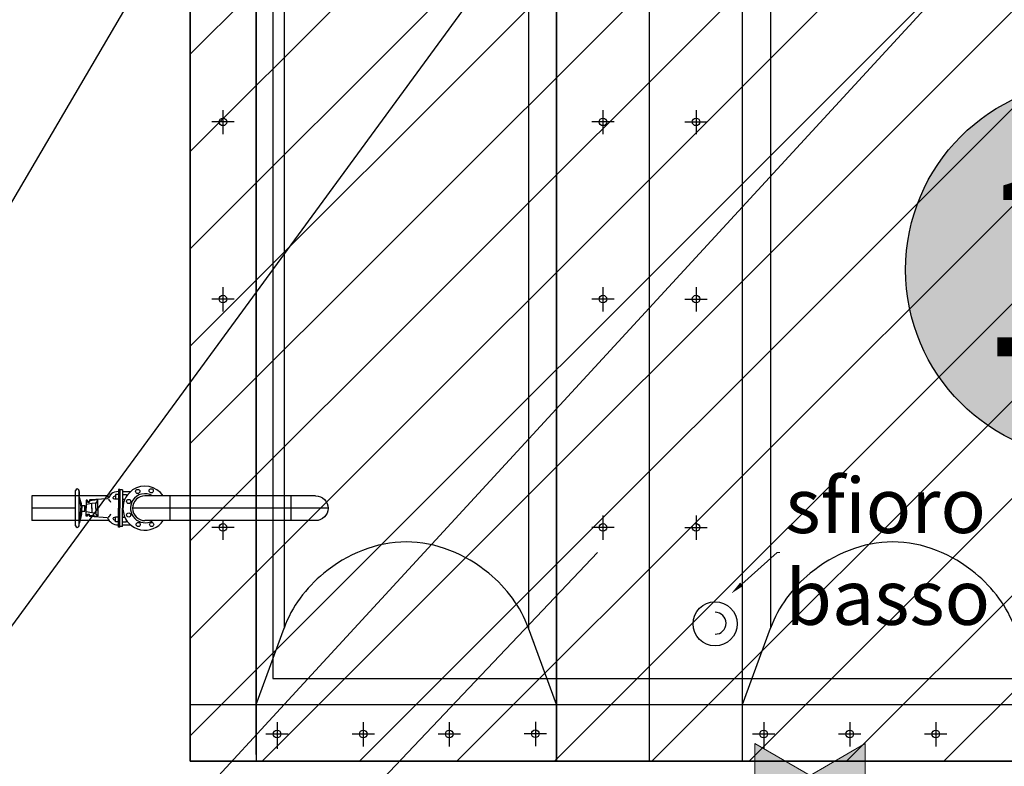
# Model space of a CAD drawing. Extents: x 2427515 to 2440852, y 4967689 to 4977109.
# Drawn here: x 2431785 to 2432142, y 4969253 to 4969524 of the extents above; entities that cross this region are included whole.
import ezdxf
from ezdxf import colors
from ezdxf.entities.mleader import LeaderData, LeaderLine
from ezdxf.math import Vec2, Vec3

# ---------------------------------------------------------------- set-up
doc = ezdxf.new("R2010")
doc.units = 0
doc.header["$MEASUREMENT"] = 0
for name, pattern in [('ACAD_ISO03W100', [30, 12, -18]), ('CENTRO', [2, 1.25, -0.25, 0.25, -0.25]), ('CONTINUA', [0])]:
    doc.linetypes.add(name, pattern=pattern)
doc.layers.get('0').update_dxf_attribs({"linetype": 'CONTINUOUS'})
for name, color, linetype in [('1 STRALCIO', 1, 'CONTINUOUS'), ('assi coperture', 1, 'CONTINUOUS'), ('coperture', 82, 'CONTINUOUS'), ('IA - Elettromeccanica - piping esistente', 251, 'CONTINUOUS'), ('IA - Etichette elettromeccanica progetto', 1, 'CONTINUOUS'), ('IA - Item elettromeccanica stato di fatto', 7, 'CONTINUOUS'), ('IA - U.O. stato di progetto - legenda', 7, 'CONTINUOUS'), ('IA- Piping esistente', 8, 'CONTINUOUS'), ('IA-LEGENDA-INTERVENTI DI PROGETTO', 1, 'CENTRO')]:
    doc.layers.add(name, color=color, linetype=linetype)
doc.layers.add('CadTools_Envelope', color=23, linetype='ACAD_ISO03W100', lineweight=5)
doc.styles.add('arial', font='arial.ttf')
doc.styles.add('ROMANS', font='romans')
doc.styles.add('Test_C', font='arialbi.ttf')

# ---------------------------------------------------------------- blocks, each defined once
blk = doc.blocks.new('SAR2')
h = blk.add_hatch(color=256)
h.paths.add_polyline_path([(-5, 2.886751345947687), (-5, -2.886751345947686), (0, 0)])
h.paths.add_polyline_path([(5, -2.886751345947687), (5, 2.886751345947686), (0, 0)])
at = {"color": 7, "lineweight": 20}
blk.add_lwpolyline([(-5, 2.886751345947687), (-5, -2.886751345947687), (0, 0), (5, 2.886751345947687), (5, -2.886751345947687), (0, 0), (-5, 2.886751345947687)], dxfattribs=at)
blk = doc.blocks.new('progetto')
h = blk.add_hatch(color=254)
h.dxf.hatch_style = 1
edge = h.paths.add_edge_path()
edge.add_arc((62575.00806860357, 809.6475305070653), 1.841224809169645, 0, 360)
at = {"layer": 'IA - U.O. stato di progetto - legenda'}
blk.add_circle((62575.00806860357, 809.6475305070653), 1.841224809169645, dxfattribs=at)
at = {"layer": 'IA - U.O. stato di progetto - legenda', "style": 'Test_C'}
blk.add_attdef('NUMERO', (62573.45679980831, 809.488876752615), '', height=0.5262031813078558, dxfattribs=at)
blk = doc.blocks.new('cop.02')
at = {"layer": 'assi coperture'}
for p, q in [((263.4335549498531, 182.5443726306561), (263.4335549498531, 182.4485207522206)), ((263.4335549498531, 182.5443726306561), (263.4335549498531, 182.4485207522206)), ((263.4335549498531, 182.5443726306561), (263.4335549498531, 182.4485207522206)), ((263.4335549498531, 182.5443726306561), (263.4335549498531, 182.4485207522206)), ((264.9346671239966, 182.5443726306561), (264.9346671239966, 182.4485207522206)), ((264.9346671239966, 182.5443726306561), (264.9346671239966, 182.4485207522206)), ((264.9346671239966, 182.5443726306561), (264.9346671239966, 182.4485207522206)), ((264.9346671239966, 182.5443726306561), (264.9346671239966, 182.4485207522206)), ((265.3028915421642, 182.5443726306561), (265.3028915421642, 182.4485207522206)), ((265.3028915421642, 182.5443726306561), (265.3028915421642, 182.4485207522206)), ((265.3028915421642, 182.5443726306561), (265.3028915421642, 182.4485207522206)), ((265.3028915421642, 182.5443726306561), (265.3028915421642, 182.4485207522206)), ((263.4776516380765, 182.4974808613819), (263.3894582616371, 182.4974808613819)), ((263.4776516380765, 182.4974808613819), (263.3894582616371, 182.4974808613819)), ((263.4776516380765, 182.4974808613819), (263.3894582616371, 182.4974808613819)), ((263.4776516380765, 182.4974808613819), (263.3894582616371, 182.4974808613819)), ((264.97876381222, 182.4974808613819), (264.8905704357805, 182.4974808613819)), ((264.97876381222, 182.4974808613819), (264.8905704357805, 182.4974808613819)), ((264.97876381222, 182.4974808613819), (264.8905704357805, 182.4974808613819)), ((264.97876381222, 182.4974808613819), (264.8905704357805, 182.4974808613819)), ((265.2587948539408, 182.4974808613819), (265.3469882303804, 182.4974808613819)), ((265.2587948539408, 182.4974808613819), (265.3469882303804, 182.4974808613819)), ((265.2587948539408, 182.4974808613819), (265.3469882303804, 182.4974808613819)), ((265.2587948539408, 182.4974808613819), (265.3469882303804, 182.4974808613819)), ((263.4335549498531, 181.8443726306554), (263.4335549498531, 181.7485207522199)), ((263.4335549498531, 181.8443726306554), (263.4335549498531, 181.7485207522199)), ((263.4335549498531, 181.8443726306554), (263.4335549498531, 181.7485207522199)), ((263.4335549498531, 181.8443726306554), (263.4335549498531, 181.7485207522199)), ((264.9346671239966, 181.8443726306554), (264.9346671239966, 181.7485207522199)), ((264.9346671239966, 181.8443726306554), (264.9346671239966, 181.7485207522199)), ((264.9346671239966, 181.8443726306554), (264.9346671239966, 181.7485207522199)), ((264.9346671239966, 181.8443726306554), (264.9346671239966, 181.7485207522199)), ((265.3028915421642, 181.8443726306554), (265.3028915421642, 181.7485207522199)), ((265.3028915421642, 181.8443726306554), (265.3028915421642, 181.7485207522199)), ((265.3028915421642, 181.8443726306554), (265.3028915421642, 181.7485207522199)), ((265.3028915421642, 181.8443726306554), (265.3028915421642, 181.7485207522199)), ((263.4776516380765, 181.797480861383), (263.3894582616371, 181.797480861383)), ((263.4776516380765, 181.797480861383), (263.3894582616371, 181.797480861383)), ((263.4776516380765, 181.797480861383), (263.3894582616371, 181.797480861383)), ((263.4776516380765, 181.797480861383), (263.3894582616371, 181.797480861383)), ((264.97876381222, 181.797480861383), (264.8905704357805, 181.797480861383)), ((264.97876381222, 181.797480861383), (264.8905704357805, 181.797480861383)), ((264.97876381222, 181.797480861383), (264.8905704357805, 181.797480861383)), ((264.97876381222, 181.797480861383), (264.8905704357805, 181.797480861383)), ((265.2587948539408, 181.797480861383), (265.3469882303804, 181.797480861383)), ((265.2587948539408, 181.797480861383), (265.3469882303804, 181.797480861383)), ((265.2587948539408, 181.797480861383), (265.3469882303804, 181.797480861383)), ((265.2587948539408, 181.797480861383), (265.3469882303804, 181.797480861383)), ((264.9346671239966, 180.9418264984528), (264.9346671239966, 180.8459746200173)), ((264.9346671239966, 180.9418264984528), (264.9346671239966, 180.8459746200173)), ((264.9346671239966, 180.9418264984528), (264.9346671239966, 180.8459746200173)), ((264.9346671239966, 180.9418264984528), (264.9346671239966, 180.8459746200173)), ((265.3028915421642, 180.9418264984528), (265.3028915421642, 180.8459746200173)), ((265.3028915421642, 180.9418264984528), (265.3028915421642, 180.8459746200173)), ((265.3028915421642, 180.9418264984528), (265.3028915421642, 180.8459746200173)), ((265.3028915421642, 180.9418264984528), (265.3028915421642, 180.8459746200173)), ((263.4335549498531, 180.921942596721), (263.4335549498531, 180.8459746200173)), ((263.4335549498531, 180.921942596721), (263.4335549498531, 180.8459746200173)), ((263.4335549498531, 180.921942596721), (263.4335549498531, 180.8459746200173)), ((263.4335549498531, 180.921942596721), (263.4335549498531, 180.8459746200173)), ((263.4776516380765, 180.8949347291785), (263.3894582616371, 180.8949347291785)), ((263.4776516380765, 180.8949347291785), (263.3894582616371, 180.8949347291785)), ((263.4776516380765, 180.8949347291785), (263.3894582616371, 180.8949347291785)), ((263.4776516380765, 180.8949347291785), (263.3894582616371, 180.8949347291785)), ((264.97876381222, 180.8949347291785), (264.8905704357805, 180.8949347291785)), ((264.97876381222, 180.8949347291785), (264.8905704357805, 180.8949347291785)), ((264.97876381222, 180.8949347291785), (264.8905704357805, 180.8949347291785)), ((264.97876381222, 180.8949347291785), (264.8905704357805, 180.8949347291785)), ((265.2587948539408, 180.8949347291785), (265.3469882303804, 180.8949347291785)), ((265.2587948539408, 180.8949347291785), (265.3469882303804, 180.8949347291785)), ((265.2587948539408, 180.8949347291785), (265.3469882303804, 180.8949347291785)), ((265.2587948539408, 180.8949347291785), (265.3469882303804, 180.8949347291785)), ((263.6477793330745, 180.1255610411637), (263.6477793330745, 180.0297091627264)), ((263.9877793330783, 180.1255610411637), (263.9877793330783, 180.0297091627264)), ((263.9877793330783, 180.1255610411637), (263.9877793330783, 180.0297091627264)), ((263.9877793330783, 180.1255610411637), (263.9877793330783, 180.0297091627264)), ((263.9877793330783, 180.1255610411637), (263.9877793330783, 180.0297091627264)), ((264.327779333082, 180.1255610411637), (264.327779333082, 180.0297091627264)), ((264.327779333082, 180.1255610411637), (264.327779333082, 180.0297091627264)), ((264.327779333082, 180.1255610411637), (264.327779333082, 180.0297091627264)), ((264.327779333082, 180.1255610411637), (264.327779333082, 180.0297091627264)), ((264.6677793330822, 180.1265952111081), (264.6677793330822, 180.0307433326708)), ((264.6677793330822, 180.1265952111081), (264.6677793330822, 180.0307433326708)), ((264.6677793330822, 180.1265952111081), (264.6677793330822, 180.0307433326708)), ((264.6677793330822, 180.1265952111081), (264.6677793330822, 180.0307433326708)), ((265.5697793330759, 180.1255610411637), (265.5697793330759, 180.0297091627264)), ((265.9097793330797, 180.1255610411637), (265.9097793330797, 180.0297091627264)), ((265.9097793330797, 180.1255610411637), (265.9097793330797, 180.0297091627264)), ((265.9097793330797, 180.1255610411637), (265.9097793330797, 180.0297091627264)), ((265.9097793330797, 180.1255610411637), (265.9097793330797, 180.0297091627264)), ((266.2497793330834, 180.1255610411637), (266.2497793330834, 180.0297091627264)), ((266.2497793330834, 180.1255610411637), (266.2497793330834, 180.0297091627264)), ((266.2497793330834, 180.1255610411637), (266.2497793330834, 180.0297091627264)), ((266.2497793330834, 180.1255610411637), (266.2497793330834, 180.0297091627264)), ((263.6477793330745, 180.1159279204614), (263.6477793330745, 180.020076042024)), ((263.6477793330745, 180.1159279204614), (263.6477793330745, 180.020076042024)), ((263.6477793330745, 180.1159279204614), (263.6477793330745, 180.020076042024)), ((265.5697793330759, 180.1159279204614), (265.5697793330759, 180.0200760420241)), ((265.5697793330759, 180.1159279204614), (265.5697793330759, 180.0200760420241)), ((265.5697793330759, 180.1159279204614), (265.5697793330759, 180.0200760420241)), ((263.6918760212978, 180.0786692718895), (263.6036826448585, 180.0786692718895)), ((263.6918760212978, 180.0786692718895), (263.6036826448585, 180.0786692718895)), ((263.6918760212978, 180.0786692718895), (263.6036826448585, 180.0786692718895)), ((263.6918760212978, 180.0786692718895), (263.6036826448585, 180.0786692718895)), ((264.0318760212945, 180.0786692718895), (263.9436826448549, 180.0786692718895)), ((264.0318760212945, 180.0786692718895), (263.9436826448549, 180.0786692718895)), ((264.0318760212945, 180.0786692718895), (263.9436826448549, 180.0786692718895)), ((264.0318760212945, 180.0786692718895), (263.9436826448549, 180.0786692718895)), ((264.3718760212982, 180.0786692718895), (264.2836826448587, 180.0786692718895)), ((264.3718760212982, 180.0786692718895), (264.2836826448587, 180.0786692718895)), ((264.3718760212982, 180.0786692718895), (264.2836826448587, 180.0786692718895)), ((264.3718760212982, 180.0786692718895), (264.2836826448587, 180.0786692718895)), ((264.7118760212983, 180.0797034418339), (264.6236826448588, 180.0797034418339)), ((264.7118760212983, 180.0797034418339), (264.6236826448588, 180.0797034418339)), ((264.7118760212983, 180.0797034418339), (264.6236826448588, 180.0797034418339)), ((264.7118760212983, 180.0797034418339), (264.6236826448588, 180.0797034418339)), ((265.6138760212994, 180.0786692718895), (265.5256826448598, 180.0786692718895)), ((265.6138760212994, 180.0786692718895), (265.5256826448598, 180.0786692718895)), ((265.6138760212994, 180.0786692718895), (265.5256826448598, 180.0786692718895)), ((265.6138760212994, 180.0786692718895), (265.5256826448598, 180.0786692718895)), ((265.9538760212957, 180.0786692718895), (265.8656826448563, 180.0786692718895)), ((265.9538760212957, 180.0786692718895), (265.8656826448563, 180.0786692718895)), ((265.9538760212957, 180.0786692718895), (265.8656826448563, 180.0786692718895)), ((265.9538760212957, 180.0786692718895), (265.8656826448563, 180.0786692718895)), ((266.2938760212995, 180.0786692718895), (266.2056826448601, 180.0786692718895)), ((266.2938760212995, 180.0786692718895), (266.2056826448601, 180.0786692718895)), ((266.2938760212995, 180.0786692718895), (266.2056826448601, 180.0786692718895)), ((266.2938760212995, 180.0786692718895), (266.2056826448601, 180.0786692718895))]:
    blk.add_line(p, q, dxfattribs=at)
at = {"layer": 'coperture'}
for p, q in [((263.6749695027211, 184.9949154743948), (263.6749723182887, 181.0198837731916)), ((265.5969726882976, 185.0169346769771), (265.5969726882976, 180.497505488958)), ((264.6405850427823, 184.585458405918), (264.6405879340349, 180.4975001306693)), ((263.6749723876617, 181.1481828304496), (263.6749726882962, 180.497505488958)), ((263.5645113838876, 180.1949347291828), (263.6749726797683, 180.4975054655987)), ((264.6631349308595, 180.4357403859691), (264.6405859863775, 180.4975054656024)), ((264.7510472822709, 180.1949347291828), (264.6405859863904, 180.4975054655987)), ((265.486511383889, 180.1949347291828), (265.5969726797697, 180.4975054655987))]:
    blk.add_line(p, q, dxfattribs=at)
for points in [[(264.7510472822718, 179.9712077956039), (264.7510472822718, 185.5212077949586)], [(265.1187793330804, 179.9712077956038), (265.1187793330804, 185.5212077949586)], [(264.3407226162971, 185.2974808613822), (264.7510472822718, 185.2974808613822), (264.7510472822718, 179.9712077956039)], [(263.564511383887, 184.7474809490166), (263.564511383887, 181.0198837731916)], [(265.486511383889, 179.9712077956039), (265.486511383889, 184.7318058074201)], [(263.3047793330801, 181.0198837731916), (263.3047793330801, 184.1474809657152)], [(263.564511383887, 181.0198837731916), (263.564511383887, 184.1474809455574)], [(263.3047793330801, 179.9712077956039), (263.3047793330801, 181.1481828304496)], [(263.564511383887, 179.9971881794526), (263.564511383887, 181.1481828304496)], [(263.564511383887, 181.1481828304496), (263.564511383887, 179.9712077956039)], [(263.3047793330801, 180.1949347291828), (268.854779333083, 180.1949347291828)], [(263.564511383887, 180.1949347291801), (264.4657345154968, 180.1949347291801)], [(263.3047793330801, 179.9712077956039), (263.564511383887, 179.9712077956039)], [(263.3047793330812, 179.9712077956064), (268.8547793330841, 179.9712077956064)], [(263.564511383887, 179.9712077956039), (264.7510472822718, 179.9712077956039)], [(265.486511383889, 179.9712077956039), (266.6730472822741, 179.9712077956039)]]:
    blk.add_lwpolyline(points, dxfattribs=at)
for centre in [(263.4335549498531, 182.4974808613819), (264.9346671239966, 182.4974808613819), (265.3028915421642, 182.4974808613819), (263.4335549498531, 181.797480861383), (264.9346671239966, 181.797480861383), (265.3028915421642, 181.797480861383), (263.4335549498531, 180.8949347291785), (264.9346671239966, 180.8949347291785), (265.3028915421642, 180.8949347291785), (263.6477793330745, 180.0786692718895), (263.9877793330783, 180.0786692718895), (264.327779333082, 180.0786692718895), (264.6677793330822, 180.0797034418339), (265.5697793330759, 180.0786692718895), (265.9097793330797, 180.0786692718895), (266.2497793330834, 180.0786692718895)]:
    blk.add_circle(centre, 0.01500000000000001, dxfattribs=at)
for points in [[(264.6405879340349, 180.4975001306693), (264.6405859863779, 180.4975054656015), (264.4837523270224, 180.713930036581), (264.1577793330765, 180.837934729182), (263.8318063391238, 180.7139300365806), (263.6749726797683, 180.4975054655978), (263.6749699107721, 180.4974978808872)], [(266.5625879340363, 180.4975001306693), (266.5625859863794, 180.4975054656015), (266.4057523270238, 180.713930036581), (266.0797793330779, 180.837934729182), (265.7538063391252, 180.7139300365806), (265.5969726797697, 180.4975054655978), (265.5969699107736, 180.4974978808872)]]:
    blk.add_spline(points, degree=3, dxfattribs=at)

msp = doc.modelspace()

# ---------------------------------------------------------------- hatches: boundary and pattern name
at = {"layer": 'IA-LEGENDA-INTERVENTI DI PROGETTO', "ltscale": 0.1}
h = msp.add_hatch(dxfattribs=at)
h.set_pattern_fill('ANSI31', color=256, scale=200)
h.set_pattern_definition([(45, (0, 0), (-17.67766952966369, 17.67766952966369), [])])
h.paths.add_polyline_path([(2432356.454227491, 4969764.52294125), (2431846.454227491, 4969764.52294125), (2431846.454227491, 4969254.52294131), (2432356.454227491, 4969254.52294131)])

# ---------------------------------------------------------------- linework, layer by layer
for p, q in [((2431846.454227491, 4969764.52294125), (2431846.454227491, 4969254.52294131)), ((2431876.454227521, 4969734.52294125), (2431876.454227521, 4969284.52294125)), ((2431876.454227521, 4969284.52294125), (2432326.454227521, 4969284.52294125)), ((2431846.454227491, 4969254.52294131), (2432356.454227491, 4969254.52294131))]:
    msp.add_line(p, q)
msp.add_lwpolyline([(2431846.454227491, 4969764.52294125), (2432356.454227491, 4969764.52294125), (2432356.454227491, 4969254.52294131), (2431846.454227491, 4969254.52294131)], close=True)
at = {"layer": 'CadTools_Envelope', "linetype": 'CONTINUA', "ltscale": 40}
for points, knots in [([(2434597.592447524, 4973333.941290697), (2434389.889200857, 4973254.891254619), (2433844.195475976, 4973006.000127029), (2432078.467804632, 4972749.796592665), (2430256.301030884, 4973084.637697234), (2428124.722166045, 4972531.692654622), (2427852.072194599, 4971111.72972024), (2427748.14553414, 4969806.496154385), (2428422.214346717, 4968962.768607181), (2430114.479428621, 4968579.705873926), (2431775.541703917, 4968639.496178199), (2433556.115318358, 4968696.451412112), (2433861.052030467, 4969096.104141157), (2434097.112034921, 4970249.336457738), (2433786.123708544, 4971449.590732828), (2434119.029282623, 4972736.812292336), (2435184.197223563, 4973265.631013064), (2436062.51524399, 4973217.180691731), (2436735.027315667, 4973180.083165306)], [2144.293093961184, 2144.293093961184, 2144.293093961184, 2144.293093961184, 2812.955566597631, 3919.681311712692, 7424.811380041443, 8527.115630954118, 9887.847036765665, 11363.64663833019, 12241.03745584058, 13168.76324395769, 16634.41595781317, 17179.22752937587, 17725.97284248953, 18324.53160656913, 20657.66454522304, 21405.83569675395, 22016.04396065478, 24010.02142438054, 24010.02142438054, 24010.02142438054, 24010.02142438054]), ([(2433715.493781381, 4972600.979914483), (2432537.379013589, 4972481.173077912), (2432410.361721633, 4972479.06781656), (2432158.474151394, 4972478.709847809), (2432033.602923516, 4972480.456601393), (2431785.700541164, 4972486.029379252), (2431662.668774949, 4972489.855230727), (2431418.103041483, 4972497.886329438), (2431296.568923412, 4972502.091615461), (2431054.632655676, 4972509.25661189), (2430934.230811139, 4972512.216527871), (2430694.167273626, 4972515.336994606), (2430574.50623656, 4972515.497986604), (2430335.491578199, 4972511.528651596), (2430216.138737292, 4972507.399126605), (2429977.244245945, 4972493.400475558), (2429857.703135203, 4972483.532575779), (2429715.41811596, 4972467.568829724), (2429693.045635946, 4972464.935545665), (2429625.881476978, 4972456.647496318), (2429581.043133178, 4972450.604562676), (2429513.39381984, 4972440.667015861), (2429490.641910389, 4972437.185548982), (2429462.155533578, 4972432.646822731), (2429456.441155444, 4972431.727319186), (2429445.014364496, 4972429.870423268), (2429439.307757632, 4972428.933951518), (2429422.210323132, 4972426.099644672), (2429410.841874768, 4972424.176911312), (2429376.842466767, 4972418.302795509), (2429354.317344343, 4972414.245376983), (2429291.083524173, 4972402.316188558), (2429250.811766598, 4972394.073929906), (2429172.092366575, 4972376.381636189), (2429133.645209654, 4972366.930951917), (2429059.176634331, 4972346.730849992), (2429023.156172155, 4972335.98066999), (2428959.92543998, 4972315.085336781), (2428932.250720097, 4972305.141088086), (2428879.331066523, 4972284.402259533), (2428854.087270895, 4972273.60768992), (2428806.314215743, 4972251.276324952), (2428783.786540468, 4972239.740145854), (2428746.103662177, 4972218.584964073), (2428730.396656855, 4972209.077792526), (2428700.828678475, 4972189.7837746), (2428686.968142037, 4972179.997799334), (2428661.06184303, 4972160.215431667), (2428649.016156661, 4972150.220242532), (2428635.927331001, 4972138.422349397), (2428634.055641832, 4972136.710512418), (2428630.829339366, 4972133.716466554), (2428629.459897585, 4972132.431629254), (2428626.726440109, 4972129.838986511), (2428625.364345412, 4972128.532967155), (2428621.291435453, 4972124.585261594), (2428618.593982543, 4972121.913925752), (2428610.551290474, 4972113.77695229), (2428605.255541694, 4972108.188288131), (2428590.300127759, 4972091.730493261), (2428580.780854106, 4972080.432527951), (2428562.085363957, 4972056.509331655), (2428552.909767777, 4972043.88381789), (2428534.895208037, 4972017.225570448), (2428526.056835748, 4972003.192839089), (2428508.73811979, 4971973.684779909), (2428500.258243118, 4971958.209636211), (2428483.689560447, 4971925.822738988), (2428475.601070568, 4971908.911250503), (2428459.84805015, 4971873.691902611), (2428452.18370122, 4971855.38431672), (2428437.304320971, 4971817.43893477), (2428430.089370554, 4971797.801380375), (2428412.903403393, 4971747.939822063), (2428403.196530277, 4971717.008636599), (2428384.769668256, 4971652.788661139), (2428376.049462831, 4971619.500713103), (2428359.536519423, 4971550.893019102), (2428351.743473345, 4971515.573772724), (2428336.979196129, 4971443.230106058), (2428330.00767745, 4971406.205965336), (2428316.743858555, 4971330.768724652), (2428310.451334656, 4971292.355780108), (2428298.37376309, 4971214.440557631), (2428292.588567783, 4971174.938376053), (2428286.050818262, 4971128.589463935), (2428285.146213088, 4971122.137081419), (2428283.505721178, 4971110.37065145), (2428282.768197628, 4971105.056992333), (2428280.416765737, 4971088.040211621), (2428278.818294354, 4971076.355302475), (2428274.088757072, 4971041.384745914), (2428271.023592836, 4971018.183240344), (2428262.140288509, 4970948.944976702), (2428256.634816192, 4970903.274039037), (2428245.32489775, 4970800.528591244), (2428239.864617368, 4970743.816582779), (2428231.192660649, 4970632.645425848), (2428227.98165079, 4970578.186882729), (2428224.223921792, 4970471.928521275), (2428223.677898674, 4970420.129921756), (2428225.415432695, 4970328.359542023), (2428227.221440002, 4970287.901174053), (2428233.007760713, 4970209.270352957), (2428236.987882401, 4970171.099051754), (2428247.20906397, 4970097.188184749), (2428253.449323614, 4970061.449973382), (2428266.820494518, 4969999.095295304), (2428273.548304311, 4969972.046067387), (2428288.540622757, 4969919.531899855), (2428296.804336363, 4969894.067114972), (2428309.314408491, 4969859.918186209), (2428312.883175756, 4969850.599273008), (2428318.041945039, 4969837.703535028), (2428319.532853032, 4969834.040086297), (2428322.561732083, 4969826.722849485), (2428324.098487119, 4969823.072051169), (2428328.775118947, 4969812.144435015), (2428331.981368621, 4969804.892396965), (2428341.860740252, 4969783.245922508), (2428348.794578593, 4969768.961156161), (2428371.4637042, 4969724.945025849), (2428388.365001853, 4969695.822412889), (2428424.855819877, 4969639.651480332), (2428444.444816844, 4969612.603877299), (2428485.953714154, 4969561.047020915), (2428507.872811285, 4969536.538432911), (2428553.65814917, 4969490.456610057), (2428577.52317741, 4969468.883888698), (2428611.958695507, 4969441.013470221), (2428621.869477449, 4969433.347695668), (2428644.881475218, 4969416.352512362), (2428658.059057908, 4969407.201913493), (2428675.13724094, 4969396.074449356), (2428678.877778201, 4969393.681377199), (2428686.447685382, 4969388.926392211), (2428690.270626906, 4969386.568594294), (2428701.855175202, 4969379.553155719), (2428709.73258736, 4969374.953417504), (2428735.659064769, 4969360.354200444), (2428754.335872849, 4969350.650505012), (2428793.297473075, 4969331.957400789), (2428813.581942301, 4969322.968688191), (2428855.736599779, 4969305.692434519), (2428877.606340577, 4969297.405337457), (2428922.862992579, 4969281.514240511), (2428946.249460603, 4969273.910468626), (2428994.438534373, 4969259.353094937), (2429019.240765827, 4969252.399570867), (2429070.140312823, 4969239.090589894), (2429096.237341292, 4969232.735123171), (2429159.888125305, 4969218.199721163), (2429197.977082152, 4969210.263064302), (2429276.034939835, 4969195.15145968), (2429316.003209898, 4969187.976220141), (2429361.384111674, 4969180.2335177), (2429366.039118902, 4969179.443897501), (2429375.362117783, 4969177.871049119), (2429380.024836103, 4969177.08873466), (2429394.016687887, 4969174.754069168), (2429403.349518211, 4969173.213996002), (2429431.363116569, 4969168.642478078), (2429450.058992642, 4969165.659734663), (2429506.209589085, 4969156.903039332), (2429543.727288157, 4969151.320619501), (2429656.552208757, 4969135.313443747), (2429732.131420944, 4969125.628750506), (2429953.151115767, 4969100.130648862), (2430099.686605198, 4969086.742186589), (2430396.433281636, 4969065.691850797), (2430546.644028418, 4969058.030459309), (2430851.339325722, 4969047.462788398), (2431005.823373979, 4969044.556731871), (2431319.61842108, 4969042.503526554), (2431478.928978804, 4969043.356402892), (2431802.899790953, 4969047.79668228), (2431967.55971577, 4969051.383989421), (2432302.733308447, 4969060.241928253), (2432473.246758988, 4969065.512405593), (2432669.551397634, 4969071.813515481), (2432692.222764223, 4969072.544660082), (2432760.399921165, 4969074.749957785), (2432806.068769338, 4969076.235977135), (2432867.644460349, 4969078.238244134), (2432883.355474629, 4969078.749004914), (2432902.999057801, 4969079.386979644), (2432906.911668104, 4969079.513999778), (2432914.716420237, 4969079.767397311), (2432918.606088448, 4969079.893754259), (2432930.235823429, 4969080.272978827), (2432937.936636799, 4969080.526009551), (2432960.872290747, 4969081.294841278), (2432975.940602997, 4969081.820538654), (2433014.045114541, 4969083.263919599), (2433036.713205491, 4969084.234842466), (2433080.543218642, 4969086.501260859), (2433101.705165124, 4969087.797221933), (2433142.204368791, 4969090.818993817), (2433161.541544281, 4969092.545597008), (2433198.021875805, 4969096.47326012), (2433215.164573997, 4969098.675513985), (2433243.668879419, 4969103.024628238), (2433255.499801334, 4969105.093639065), (2433277.272850422, 4969109.420593373), (2433287.214085476, 4969111.679046317), (2433304.998089531, 4969116.231936018), (2433312.839279893, 4969118.526613654), (2433324.880598046, 4969122.465202893), (2433329.497843123, 4969124.1448875), (2433334.367396579, 4969126.072524691), (2433335.303012894, 4969126.452218695), (2433336.951188132, 4969127.136664196), (2433337.676344929, 4969127.444243599), (2433338.799033784, 4969127.929892578), (2433339.219690221, 4969128.114215788), (2433340.058472863, 4969128.486355069), (2433340.473984122, 4969128.673039597), (2433341.709473274, 4969129.235015062), (2433342.518408194, 4969129.612222821), (2433344.905752529, 4969130.752320486), (2433346.444740486, 4969131.523609011), (2433351.248351322, 4969134.041757386), (2433354.358444689, 4969135.842391856), (2433360.422969185, 4969139.68359811), (2433363.377887876, 4969141.724909376), (2433369.314269279, 4969146.187961902), (2433372.295833112, 4969148.610488871), (2433378.40513766, 4969153.988510512), (2433381.532642078, 4969156.944650914), (2433387.993213566, 4969163.532345228), (2433391.3258397, 4969167.164302284), (2433398.206510003, 4969175.219944859), (2433401.754054216, 4969179.643783069), (2433409.039546526, 4969189.365080443), (2433412.777043406, 4969194.662497529), (2433420.397196568, 4969206.177017059), (2433424.279504611, 4969212.393959924), (2433432.135961634, 4969225.761095074), (2433436.109875639, 4969232.911078974), (2433444.0969093, 4969248.131130537), (2433448.10989193, 4969256.200988397), (2433453.5964715, 4969267.850767992), (2433455.073236116, 4969271.04747306), (2433457.565876665, 4969276.548247545), (2433458.582336496, 4969278.820958709), (2433460.604842822, 4969283.402977715), (2433461.611955956, 4969285.714656952), (2433464.620238003, 4969292.711034576), (2433466.608341759, 4969297.457084938), (2433472.515572594, 4969311.93481293), (2433476.377484534, 4969321.906216533), (2433487.308754863, 4969351.660015399), (2433494.149147151, 4969372.227204617), (2433507.085142622, 4969415.257457842), (2433513.180969259, 4969437.719734326), (2433524.569198651, 4969484.236155074), (2433529.861915636, 4969508.289839699), (2433539.629762624, 4969557.679443583), (2433544.105194864, 4969583.015115356), (2433552.259209573, 4969634.6636079), (2433555.938045296, 4969660.976304016), (2433560.432318687, 4969697.231853266), (2433561.574044392, 4969706.878070095), (2433563.355131043, 4969722.634977469), (2433564.022971354, 4969728.721531449), (2433565.319836311, 4969740.901620882), (2433565.949151825, 4969746.997904136), (2433567.780652919, 4969765.305922024), (2433568.926393024, 4969777.536830839), (2433572.145067576, 4969814.309646604), (2433573.999443867, 4969838.931732639), (2433579.169764348, 4969919.760246202), (2433581.358106825, 4969976.444235623), (2433583.400215283, 4970091.132582266), (2433583.253548579, 4970149.136182357), (2433581.122000337, 4970266.547765566), (2433579.136958699, 4970325.955102235), (2433573.866725544, 4970446.229638829), (2433570.581520269, 4970507.096396177), (2433563.292858361, 4970630.333335162), (2433559.289438867, 4970692.703300533), (2433551.189399478, 4970818.98822823), (2433547.09282012, 4970882.903194095), (2433539.473360195, 4971012.320862168), (2433535.950523946, 4971077.823774646), (2433530.186070027, 4971210.457981146), (2433527.94454393, 4971277.589672992), (2433525.489020756, 4971413.510778352), (2433525.275240202, 4971482.300733768), (2433527.656016518, 4971621.54209422), (2433530.251005035, 4971691.994088461), (2433539.055247114, 4971834.520226764), (2433545.265204686, 4971906.594835701), (2433555.74400885, 4971997.195619261), (2433557.930341851, 4972015.005313037), (2433561.266384863, 4972040.635302047), (2433562.304637846, 4972048.419844353), (2433564.195734688, 4972062.259630431), (2433565.037515749, 4972068.308687007), (2433567.998264179, 4972089.193969656), (2433570.207160817, 4972104.109915444), (2433577.19675802, 4972149.129502414), (2433582.339610522, 4972179.504601542), (2433591.075828441, 4972226.232045478), (2433653.204630719, 4972496.124315117), (2433715.493781381, 4972600.979914483)], [4156.508440332254, 4156.508440332254, 4156.508440332254, 4156.508440332254, 4528.260961238052, 4528.260961238052, 4900.01348214385, 4900.01348214385, 5271.766003049647, 5271.766003049647, 5643.518523955445, 5643.518523955445, 6015.271044861242, 6015.271044861242, 6387.02356576704, 6387.02356576704, 6758.776086672838, 6758.776086672838, 7130.528607578635, 7130.528607578635, 7199.838019618704, 7199.838019618704, 7338.456843698843, 7338.456843698843, 7408.607761055875, 7408.607761055875, 7426.201440834332, 7426.201440834332, 7443.795120612789, 7443.795120612789, 7478.982480169702, 7478.982480169702, 7549.357199283529, 7549.357199283529, 7678.188959545107, 7678.188959545107, 7807.020719806685, 7807.020719806685, 7935.852480068263, 7935.852480068263, 8043.103260386809, 8043.103260386809, 8150.354040705355, 8150.354040705355, 8257.604821023902, 8257.604821023902, 8342.15768214353, 8342.15768214353, 8426.710543263158, 8426.710543263158, 8511.263404382786, 8511.263404382786, 8525.586855242147, 8525.586855242147, 8536.274224437537, 8536.274224437537, 8546.961593632926, 8546.961593632926, 8568.336332023706, 8568.336332023706, 8611.085808805263, 8611.085808805263, 8690.402408665828, 8690.402408665828, 8769.719008526394, 8769.719008526394, 8849.03560838696, 8849.03560838696, 8928.352208247525, 8928.352208247525, 9007.66880810809, 9007.66880810809, 9086.985407968656, 9086.985407968656, 9166.302007829221, 9166.302007829221, 9282.184933865563, 9282.184933865563, 9398.067859901905, 9398.067859901905, 9513.950785938247, 9513.950785938247, 9629.833711974588, 9629.833711974588, 9745.71663801093, 9745.71663801093, 9861.599564047272, 9861.599564047272, 9880.305398280796, 9880.305398280796, 9895.658278462746, 9895.658278462746, 9929.552578373705, 9929.552578373705, 9997.341178195624, 9997.341178195624, 10132.91837783946, 10132.91837783946, 10306.21904158666, 10306.21904158666, 10479.51970533386, 10479.51970533386, 10652.82036908106, 10652.82036908106, 10795.89956057038, 10795.89956057038, 10938.97875205969, 10938.97875205969, 11082.05794354901, 11082.05794354901, 11197.60954078857, 11197.60954078857, 11313.16113802814, 11313.16113802814, 11357.22016997992, 11357.22016997992, 11374.81630863604, 11374.81630863604, 11392.41244729215, 11392.41244729215, 11427.60472460438, 11427.60472460438, 11497.98927922883, 11497.98927922883, 11647.15744371688, 11647.15744371688, 11796.32560820492, 11796.32560820492, 11945.49377269297, 11945.49377269297, 12094.66193718102, 12094.66193718102, 12153.89228149278, 12153.89228149278, 12230.644355759, 12230.644355759, 12252.11644272271, 12252.11644272271, 12273.58852968642, 12273.58852968642, 12316.53270361383, 12316.53270361383, 12412.14724061536, 12412.14724061536, 12507.76177761689, 12507.76177761689, 12603.37631461841, 12603.37631461841, 12698.99085161994, 12698.99085161994, 12794.60538862147, 12794.60538862147, 12890.219925623, 12890.219925623, 13022.72252449707, 13022.72252449707, 13155.22512337113, 13155.22512337113, 13170.32859678334, 13170.32859678334, 13185.43207019555, 13185.43207019555, 13215.63901701997, 13215.63901701997, 13276.05291066882, 13276.05291066882, 13396.8806979665, 13396.8806979665, 13638.53627256186, 13638.53627256186, 14099.71779135056, 14099.71779135056, 14560.89931013926, 14560.89931013926, 15022.08082892795, 15022.08082892795, 15483.26234771665, 15483.26234771665, 15944.44386650535, 15944.44386650535, 16405.62538529404, 16405.62538529404, 16465.68050499709, 16465.68050499709, 16585.79074440317, 16585.79074440317, 16626.84366720356, 16626.84366720356, 16637.03443121594, 16637.03443121594, 16647.22519522833, 16647.22519522833, 16667.60672325309, 16667.60672325309, 16708.36977930262, 16708.36977930262, 16772.43561392912, 16772.43561392912, 16836.50144855562, 16836.50144855562, 16900.56728318211, 16900.56728318211, 16964.63311780861, 16964.63311780861, 17015.86172042598, 17015.86172042598, 17067.09032304335, 17067.09032304335, 17118.31892566071, 17118.31892566071, 17159.0102357448, 17159.0102357448, 17169.28946518621, 17169.28946518621, 17178.06247376818, 17178.06247376818, 17183.53305389915, 17183.53305389915, 17189.00363403012, 17189.00363403012, 17199.94479429205, 17199.94479429205, 17221.82711481592, 17221.82711481592, 17270.08645186063, 17270.08645186063, 17318.34578890534, 17318.34578890534, 17366.60512595004, 17366.60512595004, 17414.86446299475, 17414.86446299475, 17463.12380003946, 17463.12380003946, 17511.38313708416, 17511.38313708416, 17559.64247412887, 17559.64247412887, 17607.90181117357, 17607.90181117357, 17656.16114821828, 17656.16114821828, 17704.42048526299, 17704.42048526299, 17722.20124927953, 17722.20124927953, 17734.46244799451, 17734.46244799451, 17746.72364670949, 17746.72364670949, 17771.24604413946, 17771.24604413946, 17820.2908389994, 17820.2908389994, 17913.28965066105, 17913.28965066105, 18006.28846232271, 18006.28846232271, 18099.28727398436, 18099.28727398436, 18192.28608564602, 18192.28608564602, 18285.28489730767, 18285.28489730767, 18318.78753257759, 18318.78753257759, 18339.79835362192, 18339.79835362192, 18360.80917466624, 18360.80917466624, 18402.83081675489, 18402.83081675489, 18486.87410093219, 18486.87410093219, 18677.4446058595, 18677.4446058595, 18868.01511078681, 18868.01511078681, 19058.58561571412, 19058.58561571412, 19249.15612064144, 19249.15612064144, 19439.72662556875, 19439.72662556875, 19630.29713049606, 19630.29713049606, 19820.86763542338, 19820.86763542338, 20011.43814035069, 20011.43814035069, 20202.008645278, 20202.008645278, 20392.57915020531, 20392.57915020531, 20583.14965513263, 20583.14965513263, 20629.62923397085, 20629.62923397085, 20649.87327118996, 20649.87327118996, 20665.58197149988, 20665.58197149988, 20703.93253448329, 20703.93253448329, 20780.63366045011, 20780.63366045011, 20820.79250253304, 20820.79250253304, 20820.79250253304, 20820.79250253304])]:
    msp.add_open_spline(points, degree=3, knots=knots, dxfattribs=at)
at = {"layer": 'IA - Elettromeccanica - piping esistente'}
for p, q in [((2431820.351164132, 4969353.227760851), (2431820.351164132, 4969346.387760878)), ((2431820.927164137, 4969353.227760851), (2431820.351164132, 4969353.227760851)), ((2431820.927164137, 4969353.227760851), (2431820.927164137, 4969346.387760878)), ((2431821.863164157, 4969353.01176089), (2431820.927164137, 4969353.01176089)), ((2431821.863164157, 4969353.01176089), (2431821.863164157, 4969346.387760878)), ((2431788.970776975, 4969350.887760878), (2431788.970776975, 4969341.887760937)), ((2431804.787891418, 4969340.016204298), (2431804.787891418, 4969352.759317398)), ((2431806.060618669, 4969340.016204298), (2431806.060618669, 4969352.759317398)), ((2431806.060618669, 4969352.408739924), (2431806.060618669, 4969351.136012673)), ((2431806.922923446, 4969347.92302382), (2431806.060618669, 4969350.59541893)), ((2431806.604741663, 4969347.872960567), (2431806.060618669, 4969349.559268653)), ((2431809.011744052, 4969349.309025526), (2431808.615164131, 4969349.267760873)), ((2431808.615164131, 4969349.267760873), (2431808.615164131, 4969346.387760878)), ((2431809.011744052, 4969349.309025526), (2431809.011744052, 4969348.99501884)), ((2431809.011744052, 4969349.309025526), (2431809.119164169, 4969349.212202728)), ((2431809.839164138, 4969349.287119508), (2431809.946584195, 4969349.40629679)), ((2431809.839164138, 4969349.287119508), (2431809.839164138, 4969348.598297715)), ((2431816.381317854, 4969349.842050195), (2431809.946584195, 4969349.40629679)), ((2431809.946584195, 4969349.40629679), (2431809.946584195, 4969349.092290103)), ((2431812.696809739, 4969349.378454387), (2431809.946584195, 4969349.092290103)), ((2431816.673875272, 4969351.457703888), (2431817.865349531, 4969351.588977396)), ((2431816.673875272, 4969350.287177324), (2431816.673875272, 4969351.457703888)), ((2431820.351164132, 4969351.352935553), (2431819.343164146, 4969351.352935553)), ((2431819.343164146, 4969351.352935553), (2431819.343164146, 4969349.630586147)), ((2431820.351164132, 4969349.630586147), (2431819.343164146, 4969349.630586147)), ((2431821.863164157, 4969352.42368573), (2431824.748677403, 4969352.42368573)), ((2431821.863164157, 4969351.352935553), (2431823.303164124, 4969351.352935553)), ((2431821.863164157, 4969349.630586147), (2431822.685882837, 4969349.630586147)), ((2431823.303164124, 4969351.352935553), (2431823.303164124, 4969350.765384018)), ((2431838.999164581, 4969350.887753248), (2431838.999164581, 4969341.887758017)), ((2431882.950386465, 4969350.887753248), (2431882.950386465, 4969341.887758017)), ((2431806.696982324, 4969347.286715448), (2431806.696982324, 4969346.387760878)), ((2431806.696982324, 4969345.654368043), (2431806.696982324, 4969346.387760878)), ((2431807.015164167, 4969347.427760899), (2431808.215164155, 4969347.427760899)), ((2431807.015164167, 4969347.3367787), (2431807.015164167, 4969346.387760878)), ((2431807.015164167, 4969344.689280927), (2431807.015164167, 4969346.387760878)), ((2431808.215164155, 4969347.427760899), (2431808.215164155, 4969345.347760916)), ((2431808.215164155, 4969347.427760899), (2431808.215164155, 4969345.347760916)), ((2431808.215164155, 4969345.587760866), (2431808.215164155, 4969347.18776083)), ((2431808.215164155, 4969345.587760866), (2431808.215164155, 4969347.18776083)), ((2431808.215164155, 4969347.148084939), (2431808.615164131, 4969347.148084939)), ((2431809.011744052, 4969348.99501884), (2431808.615164131, 4969348.953754246)), ((2431810.674881846, 4969348.11186707), (2431808.615164131, 4969347.736917317)), ((2431808.615164131, 4969343.507760882), (2431808.615164131, 4969346.387760878)), ((2431809.011744052, 4969348.99501884), (2431809.119164169, 4969348.898196042)), ((2431809.119164169, 4969349.212202728), (2431809.119164169, 4969348.598297715)), ((2431809.119164169, 4969348.769574344), (2431809.839164138, 4969348.769574344)), ((2431809.119164169, 4969348.598297715), (2431809.839164138, 4969348.598297715)), ((2431809.839164138, 4969348.973112941), (2431809.946584195, 4969349.092290103)), ((2431811.97680977, 4969348.247334301), (2431810.674881846, 4969348.11186707)), ((2431810.674881846, 4969346.296530426), (2431810.674881846, 4969348.11186707)), ((2431810.674881846, 4969346.47899133), (2431810.674881846, 4969344.663654625)), ((2431812.783949822, 4969349.165697753), (2431812.215164125, 4969348.272135317)), ((2431812.215164125, 4969346.296530426), (2431812.215164125, 4969348.032494068)), ((2431812.215164125, 4969346.47899133), (2431812.215164125, 4969344.743027627)), ((2431812.935164154, 4969346.387760878), (2431812.935164154, 4969349.163614333)), ((2431812.935164154, 4969346.387760878), (2431812.935164154, 4969343.611907482)), ((2431820.351164132, 4969339.547760904), (2431820.351164132, 4969346.387760878)), ((2431820.927164137, 4969339.547760904), (2431820.927164137, 4969346.387760878)), ((2431821.863164157, 4969339.763760865), (2431821.863164157, 4969346.387760878)), ((2431806.060618669, 4969344.124503613), (2431806.552150846, 4969345.0647192)), ((2431806.060618669, 4969343.462746203), (2431806.923596978, 4969344.923325539)), ((2431806.604741663, 4969344.153098941), (2431806.060618669, 4969342.212872326)), ((2431806.922923446, 4969344.103035808), (2431806.060618669, 4969340.816595137)), ((2431807.015164167, 4969345.347760916), (2431808.215164155, 4969345.347760916)), ((2431808.215164155, 4969345.627436876), (2431808.615164131, 4969345.627436876)), ((2431810.674881846, 4969344.663654625), (2431808.615164131, 4969345.038604379)), ((2431809.011744052, 4969343.780502856), (2431808.615164131, 4969343.821767449)), ((2431809.011744052, 4969343.466496289), (2431808.615164131, 4969343.507760882)), ((2431809.011744052, 4969343.780502856), (2431809.119164169, 4969343.877325654)), ((2431809.011744052, 4969343.466496289), (2431809.011744052, 4969343.780502856)), ((2431809.011744052, 4969343.466496289), (2431809.119164169, 4969343.563319087)), ((2431809.119164169, 4969343.563319087), (2431809.119164169, 4969344.17722404)), ((2431809.119164169, 4969344.17722404), (2431809.839164138, 4969344.17722404)), ((2431809.119164169, 4969344.005947471), (2431809.839164138, 4969344.005947471)), ((2431809.839164138, 4969343.488402188), (2431809.839164138, 4969344.17722404)), ((2431809.839164138, 4969343.802408755), (2431809.946584195, 4969343.683231652)), ((2431809.839164138, 4969343.488402188), (2431809.946584195, 4969343.369225025)), ((2431812.696809739, 4969343.397067308), (2431809.946584195, 4969343.683231652)), ((2431809.946584195, 4969343.369225025), (2431809.946584195, 4969343.683231652)), ((2431816.381317854, 4969342.933471501), (2431809.946584195, 4969343.369225025)), ((2431811.97680977, 4969344.528187454), (2431810.674881846, 4969344.663654625)), ((2431812.791843534, 4969343.597423017), (2431812.215164125, 4969344.503386438)), ((2431820.351164132, 4969343.144935548), (2431819.343164146, 4969343.144935548)), ((2431819.343164146, 4969341.422586262), (2431819.343164146, 4969343.144935548)), ((2431821.863164157, 4969343.144935548), (2431822.685882837, 4969343.144935548)), ((2431820.351164132, 4969341.422586262), (2431819.343164146, 4969341.422586262)), ((2431820.927164137, 4969339.547760904), (2431820.351164132, 4969339.547760904)), ((2431821.863164157, 4969339.763760865), (2431820.927164137, 4969339.763760865)), ((2431821.863164157, 4969341.422586262), (2431823.303164124, 4969341.422586262)), ((2431821.863164157, 4969340.351836026), (2431824.748677403, 4969340.351836026)), ((2431823.303164124, 4969341.422586262), (2431823.303164124, 4969342.010137796))]:
    msp.add_line(p, q, dxfattribs=at)
for points in [[(2431816.673875272, 4969350.887760878), (2431788.970776975, 4969350.887760878)], [(2431891.950386912, 4969350.887760878), (2431829.999164134, 4969350.887760878)], [(2431804.787891418, 4969346.387760878), (2431788.970776975, 4969346.387760878)], [(2431896.450386912, 4969346.387760878), (2431825.499164134, 4969346.387760878)], [(2431816.980461031, 4969341.887760937), (2431788.970776975, 4969341.887760937)], [(2431891.950386912, 4969341.887760937), (2431829.999164134, 4969341.887760937)]]:
    msp.add_lwpolyline(points, dxfattribs=at)
for points in [[(2431829.999164134, 4969350.887760878, 0.9999999999999999), (2431829.999164134, 4969341.887760937)], [(2431891.950386912, 4969350.887760878, -0.9999999999999999), (2431891.950386912, 4969341.887760937)]]:
    msp.add_lwpolyline(points, format="xyb", dxfattribs=at)
for centre in [(2431827.373364121, 4969352.468635976), (2431832.265645087, 4969352.712356031), (2431824.086335123, 4969348.836934865), (2431824.086335123, 4969343.938586891), (2431827.549990177, 4969340.474931896), (2431832.448338121, 4969340.474931896)]:
    msp.add_circle(centre, 0.76, dxfattribs=at)
for centre, radius, start, end in [((2431805.424255043, 4969352.759317398), 0.6363636363636375, 0, 180), ((2431829.999164134, 4969346.387760878), 8.000000000000002, 124.2288663016967, 325.7711336745803), ((2431829.999164134, 4969346.387760878), 7.99999999999756, 34.22886632541965, 124.2288663016967), ((2431812.719164133, 4969349.163614333), 0.216, 0, 95.94031849945111), ((2431820.163131386, 4969348.369744122), 4.058299998482806, 149.2921921498592, 158.728430578265), ((2431813.958203197, 4969346.738877058), 4.048538448811434, 24.82943464290261, 47.4442811575788), ((2431820.163131386, 4969348.369744122), 3.842299998482804, 126.9011811568937, 151.4393914774008), ((2431820.163131386, 4969348.369744122), 4.058299998482806, 87.34437017565268, 128.0232078893198), ((2431818.621046335, 4969350.133796692), 0.2469520507132643, 144.7744958145916, 242.256298315705), ((2431819.426427603, 4969349.526941895), 1.255277491788617, 93.80326167051605, 143.3506313371567), ((2431819.259412676, 4969351.814707816), 2.043404051930631, 248.3668358376994, 272.348996274201), ((2431829.999164134, 4969346.387760878), 5.280000000009568, 58.45973094034987, 148.4597309168648), ((2431804.787891418, 4969347.286715448), 1.909090909090909, 0, 17.88339273064067), ((2431805.10607326, 4969347.3367787), 1.909090909090909, 0, 17.88339273064067), ((2431811.999164164, 4969348.032494068), 0.216, 0, 95.94031849945111), ((2431829.999164134, 4969346.387760878), 5.28, 148.4597309168648, 301.5402690596501), ((2431805.424255043, 4969345.654368043), 1.272727272727272, 332.400032265203, 0), ((2431804.787891418, 4969344.73934406), 1.909090909090909, 342.1166072693593, 353.341748559643), ((2431806.020823091, 4969345.256809771), 0.9538746581346285, 322.4820962193227, 356.8983582709561), ((2431805.10607326, 4969344.689280927), 1.909090909090909, 342.1166072693593, 0), ((2431811.999164164, 4969344.743027627), 0.216, 264.0596815005489, 0), ((2431812.719164133, 4969343.611907482), 0.216, 264.0596815005489, 0), ((2431820.163131386, 4969344.405777633), 4.058299998482806, 201.271569421735, 272.6556298243473), ((2431813.958203197, 4969346.036644757), 4.048538448811434, 312.5557188424212, 335.1705653570974), ((2431818.621046335, 4969342.641725004), 0.2469520507132643, 117.743701684295, 215.2255041854084), ((2431819.426427603, 4969343.24857986), 1.255277491788617, 216.6493686628433, 266.1967383294839), ((2431819.259412676, 4969340.96081388), 2.043404051930631, 87.65100372579897, 111.6331641623006), ((2431805.424255043, 4969340.016204298), 0.6363636363636375, 180, 0)]:
    msp.add_arc(centre, radius, start, end, dxfattribs=at)
at = {"layer": 'IA - Etichette elettromeccanica progetto'}
for points in [[(2431401.771687381, 4968948.585208403), (2431483.323520454, 4968948.585208403), (2431921.100756864, 4969695.50573452)], [(2431401.771687381, 4968896.2306312), (2431483.323520454, 4968896.2306312), (2432063.403384714, 4969688.328160181)]]:
    msp.add_lwpolyline(points, dxfattribs=at)
at = {"layer": 'IA - Item elettromeccanica stato di fatto', "ltscale": 40}
for points in [[(2431401.771687381, 4968843.700703807), (2431483.323520454, 4968843.700703807), (2432248.195173457, 4969674.647061792)], [(2431401.771687381, 4968791.52147679), (2431483.323520454, 4968791.52147679), (2431994.285276895, 4969330.343683759)]]:
    msp.add_lwpolyline(points, dxfattribs=at)
at = {"layer": 'IA- Piping esistente'}
msp.add_circle((2432036.945059036, 4969304.42137666, 0.1529291183869645), 8, dxfattribs=at)
msp.add_arc((2432036.944910105, 4969304.63498502, 0.1529291183869645), 3.999999406284345, 270, 90, dxfattribs=at)

# ---------------------------------------------------------------- block references
at = {"layer": '1 STRALCIO', "color": 0}
ref = msp.add_blockref('progetto', (218585.1362248827, 4258898.609760161), dxfattribs=dict(at, xscale=37.14959073148749, yscale=37.14959073148749, zscale=37.14959073148749, rotation=17.05467857181862))
ref.add_attrib('NUMERO', '13', (2432133.798726307, 4969401.484285588), dxfattribs={"layer": 'IA - U.O. stato di progetto - legenda', "color": 0, "height": 66.86926331667418, "style": 'ROMANS', "width": 0.7})
at = {"layer": 'coperture', "xscale": 91.89189189184206, "yscale": 91.89189189184206, "zscale": 91.89189189184206}
msp.add_blockref('cop.02', (2407650.872821324, 4952716.628170912), dxfattribs=at)
at = {"layer": 'IA - Elettromeccanica - piping esistente', "xscale": 4, "yscale": 4, "zscale": 4}
msp.add_blockref('SAR2', (2432071.434143623, 4969249.38787861), dxfattribs=at)

# ---------------------------------------------------------------- leaders
at = {"layer": 'IA- Piping esistente'}
ml = msp.add_multileader_mtext('Standard', dxfattribs=at)
ml.set_content('sfioro\\Pbasso', color=256, style='arial')
ml.set_leader_properties(lineweight=5)
ml.build(insert=Vec2(0, 0))
ml.multileader.update_dxf_attribs({"text_left_attachment_type": 2, "text_right_attachment_type": 2, "dogleg_length": 1, "arrow_head_size": 5})
ctx = ml.context
ctx.base_point, ctx.char_height, ctx.arrow_head_size, ctx.plane_origin = Vec3(2432060.492806635, 4969330.364268499), 20, 5, Vec3(2432221.467846571, 4969152.589676798)
ctx.left_attachment, ctx.right_attachment = 2, 2
notes = []
notes.append((ctx, [(1, (1, 1, 0), (2432059.492806635, 4969330.364268499), (1, 0), 1, [(0, [(2432042.875972015, 4969315.450994608)], 0, [])])]))
ctx.mtext.insert, ctx.mtext.flow_direction = Vec3(2432062.492806635, 4969357.365178004), 5
for ctx, leaders in notes:
    for number, flags, end, landing, length, lines in leaders:
        leader = LeaderData()
        leader.index, (leader.has_last_leader_line, leader.has_dogleg_vector, leader.attachment_direction) = number, flags
        leader.last_leader_point, leader.dogleg_vector, leader.dogleg_length = Vec3(end), Vec3(landing), length
        for number, points, colour, breaks in lines:
            line = LeaderLine()
            line.index, line.vertices, line.color, line.breaks = number, Vec3.list(points), colors.encode_raw_color(colour), breaks
            leader.lines.append(line)
        ctx.leaders.append(leader)

doc.saveas('drawing.dxf')
